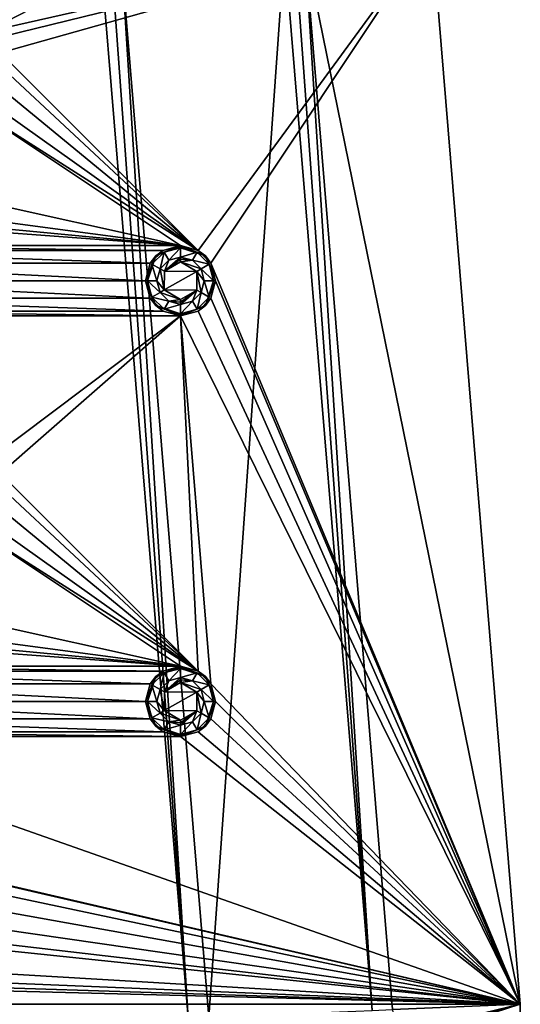
# Model space of a CAD drawing. Units: millimetres. Extents: x -99 to 99, y -150 to 150.
# Drawn here: x 64 to 99, y 38 to 109 of the extents above; entities that cross this region are included whole.
import ezdxf

# ---------------------------------------------------------------- set-up
doc = ezdxf.new("R2010")
doc.units = ezdxf.units.MM
doc.header["$LTSCALE"] = 21.359881
for name, color, linetype in [('649', 7, 'CONTINUOUS'), ('650', 7, 'CONTINUOUS'), ('651', 7, 'CONTINUOUS'), ('652', 7, 'CONTINUOUS'), ('653', 7, 'CONTINUOUS'), ('654', 7, 'CONTINUOUS'), ('655', 7, 'CONTINUOUS'), ('656', 7, 'CONTINUOUS'), ('657', 7, 'CONTINUOUS'), ('712', 7, 'CONTINUOUS'), ('713', 7, 'CONTINUOUS'), ('714', 7, 'CONTINUOUS'), ('715', 7, 'CONTINUOUS'), ('716', 7, 'CONTINUOUS'), ('717', 7, 'CONTINUOUS'), ('718', 7, 'CONTINUOUS'), ('719', 7, 'CONTINUOUS'), ('720', 7, 'CONTINUOUS'), ('811', 7, 'CONTINUOUS'), ('818', 7, 'CONTINUOUS'), ('821', 7, 'CONTINUOUS'), ('825', 7, 'CONTINUOUS'), ('832', 7, 'CONTINUOUS'), ('839', 7, 'CONTINUOUS'), ('840', 7, 'CONTINUOUS')]:
    doc.layers.add(name, color=color, linetype=linetype)

msp = doc.modelspace()

# ---------------------------------------------------------------- linework, layer by layer
at = {"layer": '649', "linetype": 'Continuous'}
for points in [[(75, 61.336, -2.9), (76.161, 60.661, -2.9), (73.844, 60.67, -2.9), (75, 61.336, -2.9)], [(73.844, 60.67, -2.9), (76.161, 60.661, -2.9), (73.839, 59.339, -2.9), (73.844, 60.67, -2.9)], [(76.161, 60.661, -2.9), (76.156, 59.33, -2.9), (73.839, 59.339, -2.9), (76.161, 60.661, -2.9)], [(76.156, 59.33, -2.9), (75, 58.664, -2.9), (73.839, 59.339, -2.9), (76.156, 59.33, -2.9)]]:
    msp.add_3dface(points, dxfattribs=at)
at = {"layer": '650', "linetype": 'Continuous'}
for points in [[(75, 61.69, -2.754), (75.845, 61.463, -2.754), (75, 61.528, -2.862), (75, 61.69, -2.754)], [(75.845, 61.463, -2.754), (75, 61.336, -2.9), (75, 61.528, -2.862), (75.845, 61.463, -2.754)], [(76.463, 60.845, -2.754), (75, 61.336, -2.9), (75.845, 61.463, -2.754), (76.463, 60.845, -2.754)], [(76.161, 60.661, -2.9), (75, 61.336, -2.9), (76.463, 60.845, -2.754), (76.161, 60.661, -2.9)], [(76.156, 59.33, -2.9), (76.161, 60.661, -2.9), (76.463, 59.155, -2.754), (76.156, 59.33, -2.9)], [(76.69, 60, -2.754), (76.161, 60.661, -2.9), (76.463, 60.845, -2.754), (76.69, 60, -2.754)], [(76.463, 59.155, -2.754), (76.161, 60.661, -2.9), (76.69, 60, -2.754), (76.463, 59.155, -2.754)], [(75, 58.664, -2.9), (76.156, 59.33, -2.9), (75, 58.472, -2.862), (75, 58.664, -2.9)], [(75, 58.31, -2.754), (76.156, 59.33, -2.9), (75.845, 58.537, -2.754), (75, 58.31, -2.754)], [(76.156, 59.33, -2.9), (75, 58.31, -2.754), (75, 58.472, -2.862), (76.156, 59.33, -2.9)], [(75.845, 58.537, -2.754), (76.156, 59.33, -2.9), (76.463, 59.155, -2.754), (75.845, 58.537, -2.754)]]:
    msp.add_3dface(points, dxfattribs=at)
at = {"layer": '651', "linetype": 'Continuous'}
for points in [[(74.155, 61.463, -2.754), (73.844, 60.67, -2.9), (73.537, 60.845, -2.754), (74.155, 61.463, -2.754)], [(73.844, 60.67, -2.9), (75, 61.69, -2.754), (75, 61.528, -2.862), (73.844, 60.67, -2.9)], [(75, 61.69, -2.754), (73.844, 60.67, -2.9), (74.155, 61.463, -2.754), (75, 61.69, -2.754)], [(75, 61.336, -2.9), (73.844, 60.67, -2.9), (75, 61.528, -2.862), (75, 61.336, -2.9)], [(73.537, 60.845, -2.754), (73.839, 59.339, -2.9), (73.31, 60, -2.754), (73.537, 60.845, -2.754)], [(73.844, 60.67, -2.9), (73.839, 59.339, -2.9), (73.537, 60.845, -2.754), (73.844, 60.67, -2.9)], [(73.31, 60, -2.754), (73.839, 59.339, -2.9), (73.537, 59.155, -2.754), (73.31, 60, -2.754)], [(73.839, 59.339, -2.9), (75, 58.664, -2.9), (73.537, 59.155, -2.754), (73.839, 59.339, -2.9)], [(73.537, 59.155, -2.754), (75, 58.664, -2.9), (74.155, 58.537, -2.754), (73.537, 59.155, -2.754)], [(75, 58.664, -2.9), (75, 58.472, -2.862), (74.155, 58.537, -2.754), (75, 58.664, -2.9)], [(75, 58.472, -2.862), (75, 58.31, -2.754), (74.155, 58.537, -2.754), (75, 58.472, -2.862)]]:
    msp.add_3dface(points, dxfattribs=at)
at = {"layer": '652', "linetype": 'Continuous'}
for points in [[(73.823, 62.038, -2.09), (73.537, 60.845, -2.754), (72.962, 61.177, -2.09), (73.823, 62.038, -2.09)], [(74.155, 61.463, -2.754), (73.537, 60.845, -2.754), (73.823, 62.038, -2.09), (74.155, 61.463, -2.754)], [(75, 62.354, -2.09), (74.155, 61.463, -2.754), (73.823, 62.038, -2.09), (75, 62.354, -2.09)], [(75, 61.69, -2.754), (74.155, 61.463, -2.754), (75, 62.354, -2.09), (75, 61.69, -2.754)], [(72.962, 61.177, -2.09), (73.31, 60, -2.754), (72.646, 60, -2.09), (72.962, 61.177, -2.09)], [(73.537, 60.845, -2.754), (73.31, 60, -2.754), (72.962, 61.177, -2.09), (73.537, 60.845, -2.754)], [(73.31, 60, -2.754), (73.537, 59.155, -2.754), (72.646, 60, -2.09), (73.31, 60, -2.754)], [(72.646, 60, -2.09), (73.537, 59.155, -2.754), (72.962, 58.823, -2.09), (72.646, 60, -2.09)], [(73.537, 59.155, -2.754), (74.155, 58.537, -2.754), (72.962, 58.823, -2.09), (73.537, 59.155, -2.754)], [(72.962, 58.823, -2.09), (74.155, 58.537, -2.754), (73.823, 57.962, -2.09), (72.962, 58.823, -2.09)], [(74.155, 58.537, -2.754), (75, 58.31, -2.754), (73.823, 57.962, -2.09), (74.155, 58.537, -2.754)], [(73.823, 57.962, -2.09), (75, 58.31, -2.754), (75, 57.646, -2.09), (73.823, 57.962, -2.09)]]:
    msp.add_3dface(points, dxfattribs=at)
at = {"layer": '653', "linetype": 'Continuous'}
for points in [[(75, 61.69, -2.754), (75, 62.354, -2.09), (76.177, 62.038, -2.09), (75, 61.69, -2.754)], [(75.845, 61.463, -2.754), (75, 61.69, -2.754), (76.177, 62.038, -2.09), (75.845, 61.463, -2.754)], [(77.038, 61.177, -2.09), (75.845, 61.463, -2.754), (76.177, 62.038, -2.09), (77.038, 61.177, -2.09)], [(76.463, 60.845, -2.754), (75.845, 61.463, -2.754), (77.038, 61.177, -2.09), (76.463, 60.845, -2.754)], [(77.354, 60, -2.09), (76.463, 60.845, -2.754), (77.038, 61.177, -2.09), (77.354, 60, -2.09)], [(76.69, 60, -2.754), (76.463, 60.845, -2.754), (77.354, 60, -2.09), (76.69, 60, -2.754)], [(76.463, 59.155, -2.754), (76.69, 60, -2.754), (77.038, 58.823, -2.09), (76.463, 59.155, -2.754)], [(77.038, 58.823, -2.09), (76.69, 60, -2.754), (77.354, 60, -2.09), (77.038, 58.823, -2.09)], [(75.845, 58.537, -2.754), (76.463, 59.155, -2.754), (76.177, 57.962, -2.09), (75.845, 58.537, -2.754)], [(76.177, 57.962, -2.09), (76.463, 59.155, -2.754), (77.038, 58.823, -2.09), (76.177, 57.962, -2.09)], [(75, 58.31, -2.754), (75.845, 58.537, -2.754), (75, 57.646, -2.09), (75, 58.31, -2.754)], [(75, 57.646, -2.09), (75.845, 58.537, -2.754), (76.177, 57.962, -2.09), (75, 57.646, -2.09)]]:
    msp.add_3dface(points, dxfattribs=at)
at = {"layer": '654', "linetype": 'Continuous'}
for points in [[(75, 62.5, -1.736), (76.768, 61.768, -1.736), (75, 62.462, -1.928), (75, 62.5, -1.736)], [(76.768, 61.768, -1.736), (75, 62.354, -2.09), (75, 62.462, -1.928), (76.768, 61.768, -1.736)], [(76.177, 62.038, -2.09), (75, 62.354, -2.09), (76.768, 61.768, -1.736), (76.177, 62.038, -2.09)], [(77.038, 61.177, -2.09), (76.177, 62.038, -2.09), (76.768, 61.768, -1.736), (77.038, 61.177, -2.09)], [(77.5, 60, -1.736), (77.038, 61.177, -2.09), (76.768, 61.768, -1.736), (77.5, 60, -1.736)], [(77.354, 60, -2.09), (77.038, 61.177, -2.09), (77.5, 60, -1.736), (77.354, 60, -2.09)], [(77.038, 58.823, -2.09), (77.354, 60, -2.09), (76.768, 58.232, -1.736), (77.038, 58.823, -2.09)], [(76.768, 58.232, -1.736), (77.354, 60, -2.09), (77.5, 60, -1.736), (76.768, 58.232, -1.736)], [(76.177, 57.962, -2.09), (77.038, 58.823, -2.09), (76.768, 58.232, -1.736), (76.177, 57.962, -2.09)], [(75, 57.5, -1.736), (76.177, 57.962, -2.09), (76.768, 58.232, -1.736), (75, 57.5, -1.736)], [(75, 57.646, -2.09), (76.177, 57.962, -2.09), (75, 57.538, -1.928), (75, 57.646, -2.09)], [(76.177, 57.962, -2.09), (75, 57.5, -1.736), (75, 57.538, -1.928), (76.177, 57.962, -2.09)]]:
    msp.add_3dface(points, dxfattribs=at)
at = {"layer": '655', "linetype": 'Continuous'}
for points in [[(75, 62.5, -1.736), (73.823, 62.038, -2.09), (73.232, 61.768, -1.736), (75, 62.5, -1.736)], [(73.823, 62.038, -2.09), (75, 62.5, -1.736), (75, 62.462, -1.928), (73.823, 62.038, -2.09)], [(73.823, 62.038, -2.09), (72.962, 61.177, -2.09), (73.232, 61.768, -1.736), (73.823, 62.038, -2.09)], [(75, 62.354, -2.09), (73.823, 62.038, -2.09), (75, 62.462, -1.928), (75, 62.354, -2.09)], [(73.232, 61.768, -1.736), (72.646, 60, -2.09), (72.5, 60, -1.736), (73.232, 61.768, -1.736)], [(72.962, 61.177, -2.09), (72.646, 60, -2.09), (73.232, 61.768, -1.736), (72.962, 61.177, -2.09)], [(72.646, 60, -2.09), (72.962, 58.823, -2.09), (72.5, 60, -1.736), (72.646, 60, -2.09)], [(72.5, 60, -1.736), (72.962, 58.823, -2.09), (73.232, 58.232, -1.736), (72.5, 60, -1.736)], [(72.962, 58.823, -2.09), (73.823, 57.962, -2.09), (73.232, 58.232, -1.736), (72.962, 58.823, -2.09)], [(73.823, 57.962, -2.09), (75, 57.646, -2.09), (73.232, 58.232, -1.736), (73.823, 57.962, -2.09)], [(75, 57.646, -2.09), (75, 57.538, -1.928), (73.232, 58.232, -1.736), (75, 57.646, -2.09)], [(75, 57.538, -1.928), (75, 57.5, -1.736), (73.232, 58.232, -1.736), (75, 57.538, -1.928)]]:
    msp.add_3dface(points, dxfattribs=at)
at = {"layer": '656', "linetype": 'Continuous'}
for points in [[(73.75, 62.164, -0.5), (75, 62.5, -0.5), (73.232, 61.768, -1.736), (73.75, 62.164, -0.5)], [(75, 62.5, -0.5), (75, 62.5, -1.736), (73.232, 61.768, -1.736), (75, 62.5, -0.5)], [(72.835, 61.25, -0.5), (73.75, 62.164, -0.5), (73.232, 61.768, -1.736), (72.835, 61.25, -0.5)], [(72.835, 61.25, -0.5), (73.232, 61.768, -1.736), (72.5, 60, -1.736), (72.835, 61.25, -0.5)], [(72.501, 60, -0.5), (72.835, 61.25, -0.5), (72.5, 60, -1.736), (72.501, 60, -0.5)], [(72.501, 60, -0.5), (72.5, 60, -1.736), (73.232, 58.232, -1.736), (72.501, 60, -0.5)], [(72.835, 58.75, -0.5), (72.501, 60, -0.5), (73.232, 58.232, -1.736), (72.835, 58.75, -0.5)], [(73.75, 57.836, -0.5), (72.835, 58.75, -0.5), (73.232, 58.232, -1.736), (73.75, 57.836, -0.5)], [(75, 57.5, -1.736), (73.75, 57.836, -0.5), (73.232, 58.232, -1.736), (75, 57.5, -1.736)], [(75, 57.5, -0.5), (73.75, 57.836, -0.5), (75, 57.5, -1.736), (75, 57.5, -0.5)]]:
    msp.add_3dface(points, dxfattribs=at)
at = {"layer": '657', "linetype": 'Continuous'}
for points in [[(75, 62.5, -0.5), (76.25, 62.164, -0.5), (75, 62.5, -1.736), (75, 62.5, -0.5)], [(76.25, 62.164, -0.5), (76.768, 61.768, -1.736), (75, 62.5, -1.736), (76.25, 62.164, -0.5)], [(76.25, 62.164, -0.5), (77.165, 61.25, -0.5), (76.768, 61.768, -1.736), (76.25, 62.164, -0.5)], [(77.165, 61.25, -0.5), (77.499, 60, -0.5), (76.768, 61.768, -1.736), (77.165, 61.25, -0.5)], [(77.499, 60, -0.5), (77.5, 60, -1.736), (76.768, 61.768, -1.736), (77.499, 60, -0.5)], [(77.165, 58.75, -0.5), (76.768, 58.232, -1.736), (77.5, 60, -1.736), (77.165, 58.75, -0.5)], [(77.499, 60, -0.5), (77.165, 58.75, -0.5), (77.5, 60, -1.736), (77.499, 60, -0.5)], [(77.165, 58.75, -0.5), (76.25, 57.836, -0.5), (76.768, 58.232, -1.736), (77.165, 58.75, -0.5)], [(76.25, 57.836, -0.5), (75, 57.5, -0.5), (76.768, 58.232, -1.736), (76.25, 57.836, -0.5)], [(75, 57.5, -0.5), (75, 57.5, -1.736), (76.768, 58.232, -1.736), (75, 57.5, -0.5)]]:
    msp.add_3dface(points, dxfattribs=at)
at = {"layer": '712', "linetype": 'Continuous'}
for points in [[(75, 91.336, -2.9), (76.161, 90.661, -2.9), (73.844, 90.67, -2.9), (75, 91.336, -2.9)], [(73.844, 90.67, -2.9), (76.161, 90.661, -2.9), (73.839, 89.339, -2.9), (73.844, 90.67, -2.9)], [(76.161, 90.661, -2.9), (76.156, 89.33, -2.9), (73.839, 89.339, -2.9), (76.161, 90.661, -2.9)], [(76.156, 89.33, -2.9), (75, 88.664, -2.9), (73.839, 89.339, -2.9), (76.156, 89.33, -2.9)]]:
    msp.add_3dface(points, dxfattribs=at)
at = {"layer": '713', "linetype": 'Continuous'}
for points in [[(75, 91.69, -2.754), (75.845, 91.463, -2.754), (75, 91.528, -2.862), (75, 91.69, -2.754)], [(75.845, 91.463, -2.754), (75, 91.336, -2.9), (75, 91.528, -2.862), (75.845, 91.463, -2.754)], [(76.463, 90.845, -2.754), (75, 91.336, -2.9), (75.845, 91.463, -2.754), (76.463, 90.845, -2.754)], [(76.161, 90.661, -2.9), (75, 91.336, -2.9), (76.463, 90.845, -2.754), (76.161, 90.661, -2.9)], [(76.156, 89.33, -2.9), (76.161, 90.661, -2.9), (76.463, 89.155, -2.754), (76.156, 89.33, -2.9)], [(76.69, 90, -2.754), (76.161, 90.661, -2.9), (76.463, 90.845, -2.754), (76.69, 90, -2.754)], [(76.463, 89.155, -2.754), (76.161, 90.661, -2.9), (76.69, 90, -2.754), (76.463, 89.155, -2.754)], [(75, 88.664, -2.9), (76.156, 89.33, -2.9), (75, 88.472, -2.862), (75, 88.664, -2.9)], [(75, 88.31, -2.754), (76.156, 89.33, -2.9), (75.845, 88.537, -2.754), (75, 88.31, -2.754)], [(76.156, 89.33, -2.9), (75, 88.31, -2.754), (75, 88.472, -2.862), (76.156, 89.33, -2.9)], [(75.845, 88.537, -2.754), (76.156, 89.33, -2.9), (76.463, 89.155, -2.754), (75.845, 88.537, -2.754)]]:
    msp.add_3dface(points, dxfattribs=at)
at = {"layer": '714', "linetype": 'Continuous'}
for points in [[(74.155, 91.463, -2.754), (73.844, 90.67, -2.9), (73.537, 90.845, -2.754), (74.155, 91.463, -2.754)], [(73.844, 90.67, -2.9), (75, 91.69, -2.754), (75, 91.528, -2.862), (73.844, 90.67, -2.9)], [(75, 91.69, -2.754), (73.844, 90.67, -2.9), (74.155, 91.463, -2.754), (75, 91.69, -2.754)], [(75, 91.336, -2.9), (73.844, 90.67, -2.9), (75, 91.528, -2.862), (75, 91.336, -2.9)], [(73.537, 90.845, -2.754), (73.839, 89.339, -2.9), (73.31, 90, -2.754), (73.537, 90.845, -2.754)], [(73.844, 90.67, -2.9), (73.839, 89.339, -2.9), (73.537, 90.845, -2.754), (73.844, 90.67, -2.9)], [(73.31, 90, -2.754), (73.839, 89.339, -2.9), (73.537, 89.155, -2.754), (73.31, 90, -2.754)], [(73.839, 89.339, -2.9), (75, 88.664, -2.9), (73.537, 89.155, -2.754), (73.839, 89.339, -2.9)], [(73.537, 89.155, -2.754), (75, 88.664, -2.9), (74.155, 88.537, -2.754), (73.537, 89.155, -2.754)], [(75, 88.664, -2.9), (75, 88.472, -2.862), (74.155, 88.537, -2.754), (75, 88.664, -2.9)], [(75, 88.472, -2.862), (75, 88.31, -2.754), (74.155, 88.537, -2.754), (75, 88.472, -2.862)]]:
    msp.add_3dface(points, dxfattribs=at)
at = {"layer": '715', "linetype": 'Continuous'}
for points in [[(73.823, 92.038, -2.09), (73.537, 90.845, -2.754), (72.962, 91.177, -2.09), (73.823, 92.038, -2.09)], [(74.155, 91.463, -2.754), (73.537, 90.845, -2.754), (73.823, 92.038, -2.09), (74.155, 91.463, -2.754)], [(75, 92.354, -2.09), (74.155, 91.463, -2.754), (73.823, 92.038, -2.09), (75, 92.354, -2.09)], [(75, 91.69, -2.754), (74.155, 91.463, -2.754), (75, 92.354, -2.09), (75, 91.69, -2.754)], [(72.962, 91.177, -2.09), (73.31, 90, -2.754), (72.646, 90, -2.09), (72.962, 91.177, -2.09)], [(73.537, 90.845, -2.754), (73.31, 90, -2.754), (72.962, 91.177, -2.09), (73.537, 90.845, -2.754)], [(73.31, 90, -2.754), (73.537, 89.155, -2.754), (72.646, 90, -2.09), (73.31, 90, -2.754)], [(72.646, 90, -2.09), (73.537, 89.155, -2.754), (72.962, 88.823, -2.09), (72.646, 90, -2.09)], [(73.537, 89.155, -2.754), (74.155, 88.537, -2.754), (72.962, 88.823, -2.09), (73.537, 89.155, -2.754)], [(72.962, 88.823, -2.09), (74.155, 88.537, -2.754), (73.823, 87.962, -2.09), (72.962, 88.823, -2.09)], [(74.155, 88.537, -2.754), (75, 88.31, -2.754), (73.823, 87.962, -2.09), (74.155, 88.537, -2.754)], [(73.823, 87.962, -2.09), (75, 88.31, -2.754), (75, 87.646, -2.09), (73.823, 87.962, -2.09)]]:
    msp.add_3dface(points, dxfattribs=at)
at = {"layer": '716', "linetype": 'Continuous'}
for points in [[(75, 91.69, -2.754), (75, 92.354, -2.09), (76.177, 92.038, -2.09), (75, 91.69, -2.754)], [(75.845, 91.463, -2.754), (75, 91.69, -2.754), (76.177, 92.038, -2.09), (75.845, 91.463, -2.754)], [(77.038, 91.177, -2.09), (75.845, 91.463, -2.754), (76.177, 92.038, -2.09), (77.038, 91.177, -2.09)], [(76.463, 90.845, -2.754), (75.845, 91.463, -2.754), (77.038, 91.177, -2.09), (76.463, 90.845, -2.754)], [(77.354, 90, -2.09), (76.463, 90.845, -2.754), (77.038, 91.177, -2.09), (77.354, 90, -2.09)], [(76.69, 90, -2.754), (76.463, 90.845, -2.754), (77.354, 90, -2.09), (76.69, 90, -2.754)], [(76.463, 89.155, -2.754), (76.69, 90, -2.754), (77.038, 88.823, -2.09), (76.463, 89.155, -2.754)], [(77.038, 88.823, -2.09), (76.69, 90, -2.754), (77.354, 90, -2.09), (77.038, 88.823, -2.09)], [(75, 88.31, -2.754), (75.845, 88.537, -2.754), (75, 87.646, -2.09), (75, 88.31, -2.754)], [(75, 87.646, -2.09), (75.845, 88.537, -2.754), (76.177, 87.962, -2.09), (75, 87.646, -2.09)], [(75.845, 88.537, -2.754), (76.463, 89.155, -2.754), (76.177, 87.962, -2.09), (75.845, 88.537, -2.754)], [(76.177, 87.962, -2.09), (76.463, 89.155, -2.754), (77.038, 88.823, -2.09), (76.177, 87.962, -2.09)]]:
    msp.add_3dface(points, dxfattribs=at)
at = {"layer": '717', "linetype": 'Continuous'}
for points in [[(75, 92.5, -1.736), (76.768, 91.768, -1.736), (75, 92.462, -1.928), (75, 92.5, -1.736)], [(76.768, 91.768, -1.736), (75, 92.354, -2.09), (75, 92.462, -1.928), (76.768, 91.768, -1.736)], [(76.177, 92.038, -2.09), (75, 92.354, -2.09), (76.768, 91.768, -1.736), (76.177, 92.038, -2.09)], [(77.038, 91.177, -2.09), (76.177, 92.038, -2.09), (76.768, 91.768, -1.736), (77.038, 91.177, -2.09)], [(77.5, 90, -1.736), (77.038, 91.177, -2.09), (76.768, 91.768, -1.736), (77.5, 90, -1.736)], [(77.354, 90, -2.09), (77.038, 91.177, -2.09), (77.5, 90, -1.736), (77.354, 90, -2.09)], [(77.038, 88.823, -2.09), (77.354, 90, -2.09), (76.768, 88.232, -1.736), (77.038, 88.823, -2.09)], [(76.768, 88.232, -1.736), (77.354, 90, -2.09), (77.5, 90, -1.736), (76.768, 88.232, -1.736)], [(76.177, 87.962, -2.09), (77.038, 88.823, -2.09), (76.768, 88.232, -1.736), (76.177, 87.962, -2.09)], [(75, 87.5, -1.736), (76.177, 87.962, -2.09), (76.768, 88.232, -1.736), (75, 87.5, -1.736)], [(75, 87.646, -2.09), (76.177, 87.962, -2.09), (75, 87.538, -1.928), (75, 87.646, -2.09)], [(76.177, 87.962, -2.09), (75, 87.5, -1.736), (75, 87.538, -1.928), (76.177, 87.962, -2.09)]]:
    msp.add_3dface(points, dxfattribs=at)
at = {"layer": '718', "linetype": 'Continuous'}
for points in [[(73.823, 92.038, -2.09), (72.962, 91.177, -2.09), (73.232, 91.768, -1.736), (73.823, 92.038, -2.09)], [(75, 92.5, -1.736), (73.823, 92.038, -2.09), (73.232, 91.768, -1.736), (75, 92.5, -1.736)], [(73.823, 92.038, -2.09), (75, 92.5, -1.736), (75, 92.462, -1.928), (73.823, 92.038, -2.09)], [(75, 92.354, -2.09), (73.823, 92.038, -2.09), (75, 92.462, -1.928), (75, 92.354, -2.09)], [(73.232, 91.768, -1.736), (72.646, 90, -2.09), (72.5, 90, -1.736), (73.232, 91.768, -1.736)], [(72.962, 91.177, -2.09), (72.646, 90, -2.09), (73.232, 91.768, -1.736), (72.962, 91.177, -2.09)], [(72.646, 90, -2.09), (72.962, 88.823, -2.09), (72.5, 90, -1.736), (72.646, 90, -2.09)], [(72.5, 90, -1.736), (72.962, 88.823, -2.09), (73.232, 88.232, -1.736), (72.5, 90, -1.736)], [(72.962, 88.823, -2.09), (73.823, 87.962, -2.09), (73.232, 88.232, -1.736), (72.962, 88.823, -2.09)], [(73.823, 87.962, -2.09), (75, 87.646, -2.09), (73.232, 88.232, -1.736), (73.823, 87.962, -2.09)], [(75, 87.646, -2.09), (75, 87.538, -1.928), (73.232, 88.232, -1.736), (75, 87.646, -2.09)], [(75, 87.538, -1.928), (75, 87.5, -1.736), (73.232, 88.232, -1.736), (75, 87.538, -1.928)]]:
    msp.add_3dface(points, dxfattribs=at)
at = {"layer": '719', "linetype": 'Continuous'}
for points in [[(72.835, 91.25, -0.5), (73.75, 92.164, -0.5), (73.232, 91.768, -1.736), (72.835, 91.25, -0.5)], [(73.75, 92.164, -0.5), (75, 92.5, -0.5), (73.232, 91.768, -1.736), (73.75, 92.164, -0.5)], [(75, 92.5, -0.5), (75, 92.5, -1.736), (73.232, 91.768, -1.736), (75, 92.5, -0.5)], [(72.835, 91.25, -0.5), (73.232, 91.768, -1.736), (72.5, 90, -1.736), (72.835, 91.25, -0.5)], [(72.501, 90, -0.5), (72.835, 91.25, -0.5), (72.5, 90, -1.736), (72.501, 90, -0.5)], [(72.501, 90, -0.5), (72.5, 90, -1.736), (73.232, 88.232, -1.736), (72.501, 90, -0.5)], [(72.835, 88.75, -0.5), (72.501, 90, -0.5), (73.232, 88.232, -1.736), (72.835, 88.75, -0.5)], [(73.75, 87.836, -0.5), (72.835, 88.75, -0.5), (73.232, 88.232, -1.736), (73.75, 87.836, -0.5)], [(75, 87.5, -1.736), (73.75, 87.836, -0.5), (73.232, 88.232, -1.736), (75, 87.5, -1.736)], [(75, 87.5, -0.5), (73.75, 87.836, -0.5), (75, 87.5, -1.736), (75, 87.5, -0.5)]]:
    msp.add_3dface(points, dxfattribs=at)
at = {"layer": '720', "linetype": 'Continuous'}
for points in [[(75, 92.5, -0.5), (76.25, 92.164, -0.5), (75, 92.5, -1.736), (75, 92.5, -0.5)], [(76.25, 92.164, -0.5), (76.768, 91.768, -1.736), (75, 92.5, -1.736), (76.25, 92.164, -0.5)], [(76.25, 92.164, -0.5), (77.165, 91.25, -0.5), (76.768, 91.768, -1.736), (76.25, 92.164, -0.5)], [(77.165, 91.25, -0.5), (77.499, 90, -0.5), (76.768, 91.768, -1.736), (77.165, 91.25, -0.5)], [(77.499, 90, -0.5), (77.5, 90, -1.736), (76.768, 91.768, -1.736), (77.499, 90, -0.5)], [(77.165, 88.75, -0.5), (76.768, 88.232, -1.736), (77.5, 90, -1.736), (77.165, 88.75, -0.5)], [(77.499, 90, -0.5), (77.165, 88.75, -0.5), (77.5, 90, -1.736), (77.499, 90, -0.5)], [(77.165, 88.75, -0.5), (76.25, 87.836, -0.5), (76.768, 88.232, -1.736), (77.165, 88.75, -0.5)], [(76.25, 87.836, -0.5), (75, 87.5, -0.5), (76.768, 88.232, -1.736), (76.25, 87.836, -0.5)], [(75, 87.5, -0.5), (75, 87.5, -1.736), (76.768, 88.232, -1.736), (75, 87.5, -0.5)]]:
    msp.add_3dface(points, dxfattribs=at)
at = {"layer": '811', "linetype": 'Continuous'}
for points in [[(-92.903, 114.922, -0.5), (92.9, 114.924, -0.5), (60, 107.5, -0.5), (-92.903, 114.922, -0.5)], [(60, 107.5, -0.5), (92.9, 114.924, -0.5), (61.25, 107.164, -0.5), (60, 107.5, -0.5)], [(61.25, 107.164, -0.5), (92.9, 114.924, -0.5), (62.165, 106.25, -0.5), (61.25, 107.164, -0.5)], [(62.165, 106.25, -0.5), (92.9, 114.924, -0.5), (76.25, 92.164, -0.5), (62.165, 106.25, -0.5)], [(77.165, 91.25, -0.5), (76.25, 92.164, -0.5), (92.9, 114.924, -0.5), (77.165, 91.25, -0.5)], [(92.9, 114.924, -0.5), (99.21, 38.393, -0.5), (77.165, 91.25, -0.5), (92.9, 114.924, -0.5)], [(62.165, 106.25, -0.5), (76.25, 92.164, -0.5), (62.499, 105, -0.5), (62.165, 106.25, -0.5)], [(62.499, 105, -0.5), (76.25, 92.164, -0.5), (62.165, 103.75, -0.5), (62.499, 105, -0.5)], [(62.165, 103.75, -0.5), (76.25, 92.164, -0.5), (61.25, 102.836, -0.5), (62.165, 103.75, -0.5)], [(76.25, 92.164, -0.5), (60, 102.5, -0.5), (61.25, 102.836, -0.5), (76.25, 92.164, -0.5)], [(75, 92.5, -0.5), (45, 92.5, -0.5), (-60, 102.5, -0.5), (75, 92.5, -0.5)], [(-30, 102.5, -0.5), (75, 92.5, -0.5), (-60, 102.5, -0.5), (-30, 102.5, -0.5)], [(-30, 102.5, -0.5), (0, 102.5, -0.5), (75, 92.5, -0.5), (-30, 102.5, -0.5)], [(0, 102.5, -0.5), (30, 102.5, -0.5), (75, 92.5, -0.5), (0, 102.5, -0.5)], [(75, 92.5, -0.5), (30, 102.5, -0.5), (60, 102.5, -0.5), (75, 92.5, -0.5)], [(76.25, 92.164, -0.5), (75, 92.5, -0.5), (60, 102.5, -0.5), (76.25, 92.164, -0.5)], [(46.25, 92.164, -0.5), (45, 92.5, -0.5), (73.75, 92.164, -0.5), (46.25, 92.164, -0.5)], [(73.75, 92.164, -0.5), (45, 92.5, -0.5), (75, 92.5, -0.5), (73.75, 92.164, -0.5)], [(47.165, 91.25, -0.5), (46.25, 92.164, -0.5), (72.835, 91.25, -0.5), (47.165, 91.25, -0.5)], [(72.835, 91.25, -0.5), (46.25, 92.164, -0.5), (73.75, 92.164, -0.5), (72.835, 91.25, -0.5)], [(47.499, 90, -0.5), (47.165, 91.25, -0.5), (72.501, 90, -0.5), (47.499, 90, -0.5)], [(72.501, 90, -0.5), (47.165, 91.25, -0.5), (72.835, 91.25, -0.5), (72.501, 90, -0.5)], [(77.165, 91.25, -0.5), (99.21, 38.393, -0.5), (77.499, 90, -0.5), (77.165, 91.25, -0.5)], [(47.165, 88.75, -0.5), (47.499, 90, -0.5), (72.835, 88.75, -0.5), (47.165, 88.75, -0.5)], [(72.835, 88.75, -0.5), (47.499, 90, -0.5), (72.501, 90, -0.5), (72.835, 88.75, -0.5)], [(77.499, 90, -0.5), (99.21, 38.393, -0.5), (77.165, 88.75, -0.5), (77.499, 90, -0.5)], [(46.25, 87.836, -0.5), (47.165, 88.75, -0.5), (73.75, 87.836, -0.5), (46.25, 87.836, -0.5)], [(73.75, 87.836, -0.5), (47.165, 88.75, -0.5), (72.835, 88.75, -0.5), (73.75, 87.836, -0.5)], [(77.165, 88.75, -0.5), (99.21, 38.393, -0.5), (76.25, 87.836, -0.5), (77.165, 88.75, -0.5)], [(45, 87.5, -0.5), (46.25, 87.836, -0.5), (75, 87.5, -0.5), (45, 87.5, -0.5)], [(75, 87.5, -0.5), (46.25, 87.836, -0.5), (73.75, 87.836, -0.5), (75, 87.5, -0.5)], [(99.21, 38.393, -0.5), (75, 87.5, -0.5), (76.25, 87.836, -0.5), (99.21, 38.393, -0.5)], [(61.25, 77.164, -0.5), (45, 87.5, -0.5), (75, 87.5, -0.5), (61.25, 77.164, -0.5)], [(62.165, 76.25, -0.5), (61.25, 77.164, -0.5), (75, 87.5, -0.5), (62.165, 76.25, -0.5)], [(62.165, 76.25, -0.5), (75, 87.5, -0.5), (76.25, 62.164, -0.5), (62.165, 76.25, -0.5)], [(99.21, 38.393, -0.5), (77.165, 61.25, -0.5), (75, 87.5, -0.5), (99.21, 38.393, -0.5)], [(77.165, 61.25, -0.5), (76.25, 62.164, -0.5), (75, 87.5, -0.5), (77.165, 61.25, -0.5)], [(62.499, 75, -0.5), (62.165, 76.25, -0.5), (76.25, 62.164, -0.5), (62.499, 75, -0.5)], [(62.165, 73.75, -0.5), (62.499, 75, -0.5), (76.25, 62.164, -0.5), (62.165, 73.75, -0.5)], [(61.25, 72.836, -0.5), (62.165, 73.75, -0.5), (76.25, 62.164, -0.5), (61.25, 72.836, -0.5)], [(45, 62.5, -0.5), (-60, 72.5, -0.5), (75, 62.5, -0.5), (45, 62.5, -0.5)], [(-60, 72.5, -0.5), (-30, 72.5, -0.5), (75, 62.5, -0.5), (-60, 72.5, -0.5)], [(-30, 72.5, -0.5), (0, 72.5, -0.5), (75, 62.5, -0.5), (-30, 72.5, -0.5)], [(0, 72.5, -0.5), (30, 72.5, -0.5), (75, 62.5, -0.5), (0, 72.5, -0.5)], [(30, 72.5, -0.5), (60, 72.5, -0.5), (75, 62.5, -0.5), (30, 72.5, -0.5)], [(60, 72.5, -0.5), (61.25, 72.836, -0.5), (76.25, 62.164, -0.5), (60, 72.5, -0.5)], [(75, 62.5, -0.5), (60, 72.5, -0.5), (76.25, 62.164, -0.5), (75, 62.5, -0.5)], [(46.25, 62.164, -0.5), (45, 62.5, -0.5), (73.75, 62.164, -0.5), (46.25, 62.164, -0.5)], [(73.75, 62.164, -0.5), (45, 62.5, -0.5), (75, 62.5, -0.5), (73.75, 62.164, -0.5)], [(47.165, 61.25, -0.5), (46.25, 62.164, -0.5), (72.835, 61.25, -0.5), (47.165, 61.25, -0.5)], [(72.835, 61.25, -0.5), (46.25, 62.164, -0.5), (73.75, 62.164, -0.5), (72.835, 61.25, -0.5)], [(47.499, 60, -0.5), (47.165, 61.25, -0.5), (72.501, 60, -0.5), (47.499, 60, -0.5)], [(72.501, 60, -0.5), (47.165, 61.25, -0.5), (72.835, 61.25, -0.5), (72.501, 60, -0.5)], [(77.165, 61.25, -0.5), (99.21, 38.393, -0.5), (77.499, 60, -0.5), (77.165, 61.25, -0.5)], [(47.165, 58.75, -0.5), (47.499, 60, -0.5), (72.835, 58.75, -0.5), (47.165, 58.75, -0.5)], [(72.835, 58.75, -0.5), (47.499, 60, -0.5), (72.501, 60, -0.5), (72.835, 58.75, -0.5)], [(77.499, 60, -0.5), (99.21, 38.393, -0.5), (77.165, 58.75, -0.5), (77.499, 60, -0.5)], [(46.25, 57.836, -0.5), (47.165, 58.75, -0.5), (73.75, 57.836, -0.5), (46.25, 57.836, -0.5)], [(73.75, 57.836, -0.5), (47.165, 58.75, -0.5), (72.835, 58.75, -0.5), (73.75, 57.836, -0.5)], [(77.165, 58.75, -0.5), (99.21, 38.393, -0.5), (76.25, 57.836, -0.5), (77.165, 58.75, -0.5)], [(45, 57.5, -0.5), (46.25, 57.836, -0.5), (75, 57.5, -0.5), (45, 57.5, -0.5)], [(75, 57.5, -0.5), (46.25, 57.836, -0.5), (73.75, 57.836, -0.5), (75, 57.5, -0.5)], [(99.21, 38.393, -0.5), (75, 57.5, -0.5), (76.25, 57.836, -0.5), (99.21, 38.393, -0.5)], [(45, 57.5, -0.5), (99.21, 38.393, -0.5), (60, 47.5, -0.5), (45, 57.5, -0.5)], [(99.21, 38.393, -0.5), (45, 57.5, -0.5), (75, 57.5, -0.5), (99.21, 38.393, -0.5)], [(60, 47.5, -0.5), (99.21, 38.393, -0.5), (61.25, 47.164, -0.5), (60, 47.5, -0.5)], [(61.25, 47.164, -0.5), (99.21, 38.393, -0.5), (62.165, 46.25, -0.5), (61.25, 47.164, -0.5)], [(62.165, 46.25, -0.5), (99.21, 38.393, -0.5), (62.499, 45, -0.5), (62.165, 46.25, -0.5)], [(62.499, 45, -0.5), (99.21, 38.393, -0.5), (62.165, 43.75, -0.5), (62.499, 45, -0.5)], [(62.165, 43.75, -0.5), (99.21, 38.393, -0.5), (61.25, 42.836, -0.5), (62.165, 43.75, -0.5)], [(99.21, 38.393, -0.5), (-99.21, 38.392, -0.5), (-60, 42.5, -0.5), (99.21, 38.393, -0.5)], [(-30, 42.5, -0.5), (99.21, 38.393, -0.5), (-60, 42.5, -0.5), (-30, 42.5, -0.5)], [(0, 42.5, -0.5), (99.21, 38.393, -0.5), (-30, 42.5, -0.5), (0, 42.5, -0.5)], [(30, 42.5, -0.5), (99.21, 38.393, -0.5), (0, 42.5, -0.5), (30, 42.5, -0.5)], [(60, 42.5, -0.5), (99.21, 38.393, -0.5), (30, 42.5, -0.5), (60, 42.5, -0.5)], [(99.21, 38.393, -0.5), (60, 42.5, -0.5), (61.25, 42.836, -0.5), (99.21, 38.393, -0.5)], [(-99.21, 38.392, -0.5), (99.21, 38.393, -0.5), (75, 32.5, -0.5), (-99.21, 38.392, -0.5)], [(75, 32.5, -0.5), (99.21, 38.393, -0.5), (76.25, 32.164, -0.5), (75, 32.5, -0.5)], [(76.25, 32.164, -0.5), (99.21, 38.393, -0.5), (77.165, 31.25, -0.5), (76.25, 32.164, -0.5)], [(99.21, 38.393, -0.5), (99.21, -38.393, -0.5), (77.165, 31.25, -0.5), (99.21, 38.393, -0.5)]]:
    msp.add_3dface(points, dxfattribs=at)
at = {"layer": '818', "linetype": 'Continuous'}
for points in [[(99.21, 38.393, -0.5), (92.9, 114.924, -0.5), (99.21, 38.393, 1.5), (99.21, 38.393, -0.5)], [(92.9, 114.924, -0.5), (92.9, 114.924, 0.5), (99.21, 38.393, 1.5), (92.9, 114.924, -0.5)], [(92.9, 114.924, 0.5), (92.9, 114.924, 1.5), (99.21, 38.393, 1.5), (92.9, 114.924, 0.5)], [(99.21, -38.393, -0.5), (99.21, 38.393, -0.5), (99.21, -38.393, 1.5), (99.21, -38.393, -0.5)], [(99.21, -38.393, 1.5), (99.21, 38.393, -0.5), (99.21, 38.393, 1.5), (99.21, -38.393, 1.5)]]:
    msp.add_3dface(points, dxfattribs=at)
at = {"layer": '821', "linetype": 'Continuous'}
for points in [[(99.21, 38.393, 1.5), (92.9, 114.924, 1.5), (83.866, 113.803, 1.5), (99.21, 38.393, 1.5)], [(90.115, 38.019, 1.5), (99.21, 38.393, 1.5), (83.866, 113.803, 1.5), (90.115, 38.019, 1.5)], [(99.21, -38.393, 1.5), (99.21, 38.393, 1.5), (90.115, 38.019, 1.5), (99.21, -38.393, 1.5)]]:
    msp.add_3dface(points, dxfattribs=at)
at = {"layer": '825', "linetype": 'Continuous'}
for points in [[(83.866, 113.803, 1.5), (83.133, 113.712, 1.555), (88.654, 37.96, 1.718), (83.866, 113.803, 1.5)], [(90.115, 38.019, 1.5), (83.866, 113.803, 1.5), (88.654, 37.96, 1.718), (90.115, 38.019, 1.5)], [(83.133, 113.712, 1.555), (82.415, 113.623, 1.718), (88.654, 37.96, 1.718), (83.133, 113.712, 1.555)]]:
    msp.add_3dface(points, dxfattribs=at)
at = {"layer": '832', "linetype": 'Continuous'}
for points in [[(-69.399, 112.009, 5.5), (-75.549, 37.419, 5.5), (69.399, 112.009, 5.5), (-69.399, 112.009, 5.5)], [(69.399, 112.009, 5.5), (-75.549, 37.419, 5.5), (75.549, 37.419, 5.5), (69.399, 112.009, 5.5)]]:
    msp.add_3dface(points, dxfattribs=at)
at = {"layer": '839', "linetype": 'Continuous'}
for points in [[(82.415, 113.623, 1.718), (70.85, 112.189, 5.282), (77.01, 37.481, 5.282), (82.415, 113.623, 1.718)], [(88.654, 37.96, 1.718), (82.415, 113.623, 1.718), (77.01, 37.481, 5.282), (88.654, 37.96, 1.718)]]:
    msp.add_3dface(points, dxfattribs=at)
at = {"layer": '840', "linetype": 'Continuous'}
for points in [[(69.399, 112.009, 5.5), (75.549, 37.419, 5.5), (70.132, 112.1, 5.445), (69.399, 112.009, 5.5)], [(75.549, 37.419, 5.5), (70.85, 112.189, 5.282), (70.132, 112.1, 5.445), (75.549, 37.419, 5.5)], [(70.85, 112.189, 5.282), (75.549, 37.419, 5.5), (77.01, 37.481, 5.282), (70.85, 112.189, 5.282)]]:
    msp.add_3dface(points, dxfattribs=at)

doc.saveas('drawing.dxf')
